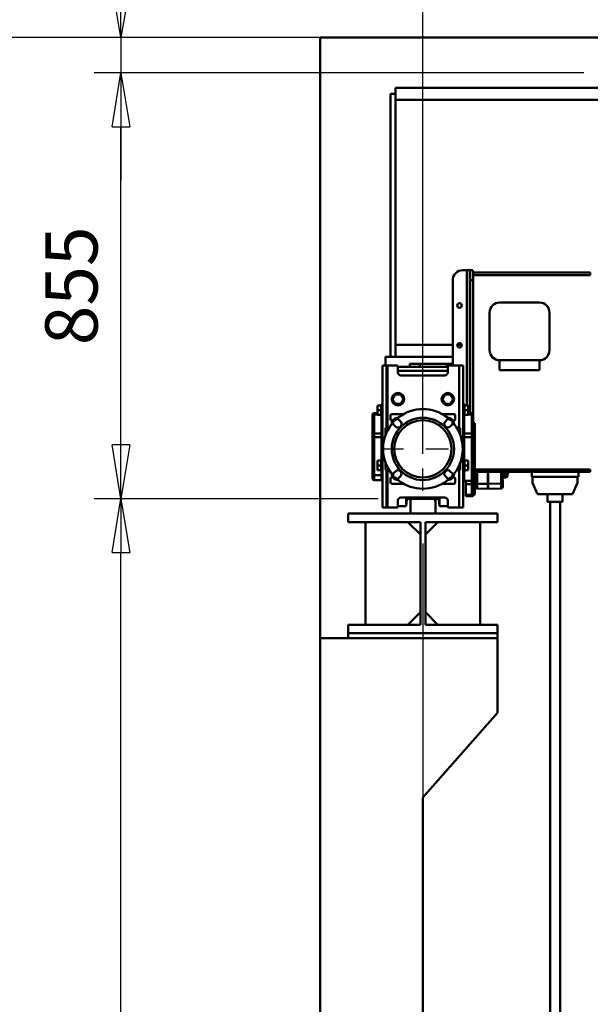
# Model space of a CAD drawing. Units: millimetres. Extents: x 0 to 18032, y 0 to 12600.
# Drawn here: x 3201 to 4346, y 9017 to 10994 of the extents above; entities that cross this region are included whole.
import ezdxf

# ---------------------------------------------------------------- set-up
doc = ezdxf.new("R2010")
doc.units = ezdxf.units.MM
doc.header["$MEASUREMENT"] = 0
doc.linetypes.add('DASHDOT', pattern=[1.0001, 0.5, -0.25, 0.0001, -0.25])
for name, color, linetype, lineweight in [('(1) Shape lines', 7, 'Continuous', 35), ('(2) Other lines', 7, 'Continuous', 35), ('(6) Dimensions', 7, 'Continuous', 35)]:
    doc.layers.add(name, color=color, linetype=linetype, lineweight=lineweight)
doc.styles.add('Arial', font='ARIAL.TTF')
doc.dimstyles.new('Vertex Style', dxfattribs={"dimscale": 30, "dimtxt": 0.18, "dimasz": 3.6, "dimexe": 1.8, "dimexo": 0.0625, "dimgap": 1.7, "dimtad": 1, "dimdec": 1, "dimdsep": 46, "dimtxsty": 'Arial', "dimblk1": 'CLOSED', "dimblk2": 'CLOSED', "dimsah": 1, "dimcen": 0.09, "dimdle": 1.8, "dimclrd": 9, "dimclre": 9, "dimadec": 1, "dimazin": 2, "dimtfac": 0.65, "dimtdec": 4, "dimtmove": 0, "dimatfit": 3, "dimfxl": 0, "dimtolj": 1, "dimtzin": 0, "dimlwd": 25, "dimlwe": 25, "dimarcsym": 0})

# ---------------------------------------------------------------- blocks, each defined once
blk = doc.blocks.new('_Closed')
at = {"color": 0, "linetype": 'ByBlock', "lineweight": -2}
for p, q in [((-1, 0.166667), (0, 0)), ((-1, 0.166667), (-1, -0.166667)), ((0, 0), (-1, -0.166667)), ((0, 0), (-1, 0))]:
    blk.add_line(p, q, dxfattribs=at)
blk = doc.blocks.new('*D2273')
at = {"layer": '(6) Dimensions', "color": 9, "lineweight": 25}
for p, q in [((3894, 10957.9), (7043, 10957.9)), ((6989, 9848.9), (6989, 10849.9)), ((6389, 9740.9), (7043, 9740.9))]:
    blk.add_line(p, q, dxfattribs=at)
at = {"layer": 'Defpoints', "color": 0}
for p in [(3804, 10957.9), (6989, 10957.9), (6299, 9740.9)]:
    blk.add_point(p, dxfattribs=at)
at = {"layer": '(6) Dimensions', "color": 9, "lineweight": 25, "xscale": 108.00000000108, "yscale": 108.00000000108, "zscale": 108.00000000108}
for p, rotation in [((6989, 10957.9), 90), ((6989, 9740.9), 270)]:
    blk.add_blockref('_Closed', p, dxfattribs=dict(at, rotation=rotation))
at = {"layer": '(6) Dimensions', "color": 0, "lineweight": 35, "insert": (6890.4, 10349.4), "char_height": 105, "attachment_point": 5, "rotation": 90, "style": 'Arial'}
blk.add_mtext('\\A1;1217', dxfattribs=at)
blk = doc.blocks.new('*D2275')
at = {"layer": '(6) Dimensions', "color": 9, "lineweight": 25}
for p, q in [((6441, 10092.9), (5609, 10092.9)), ((5663, 9984.9), (5663, 6470)), ((4100, 6362), (5717, 6362))]:
    blk.add_line(p, q, dxfattribs=at)
at = {"layer": 'Defpoints', "color": 0}
for p in [(6531, 10092.9), (4010, 6362), (5663, 6362)]:
    blk.add_point(p, dxfattribs=at)
at = {"layer": '(6) Dimensions', "color": 9, "lineweight": 25, "xscale": 108.00000000108, "yscale": 108.00000000108, "zscale": 108.00000000108}
for p, rotation in [((5663, 10092.9), 90), ((5663, 6362), 270)]:
    blk.add_blockref('_Closed', p, dxfattribs=dict(at, rotation=rotation))
at = {"layer": '(6) Dimensions', "color": 0, "lineweight": 35, "insert": (5581, 8177.7), "char_height": 75, "attachment_point": 5, "rotation": 90, "style": 'Arial'}
blk.add_mtext('\\A1;9351 (MIN. 500 mm SAFETY GAP)', dxfattribs=at)
blk = doc.blocks.new('*D2284')
at = {"layer": '(6) Dimensions', "color": 9, "lineweight": 25}
for p, q in [((4010, 9941.9), (4010, 8407.9)), ((4978, 9650.9), (4978, 8407.9)), ((4118, 8461.9), (4870, 8461.9))]:
    blk.add_line(p, q, dxfattribs=at)
at = {"layer": 'Defpoints', "color": 0}
for p in [(4010, 10031.9), (4978, 9740.9), (4978, 8461.9)]:
    blk.add_point(p, dxfattribs=at)
at = {"layer": '(6) Dimensions', "color": 9, "lineweight": 25, "xscale": 108.00000000108, "yscale": 108.00000000108, "zscale": 108.00000000108, "rotation": 180}
blk.add_blockref('_Closed', (4010, 8461.9), dxfattribs=at)
at = {"layer": '(6) Dimensions', "color": 9, "lineweight": 25, "xscale": 108.00000000108, "yscale": 108.00000000108, "zscale": 108.00000000108}
blk.add_blockref('_Closed', (4978, 8461.9), dxfattribs=at)
at = {"layer": '(6) Dimensions', "color": 0, "lineweight": 35, "insert": (4494, 8561.4), "char_height": 105, "attachment_point": 5, "style": 'Arial'}
blk.add_mtext('\\A1;968', dxfattribs=at)
blk = doc.blocks.new('*D2286')
at = {"layer": '(6) Dimensions', "color": 9, "lineweight": 25}
for p, q in [((3404, 10957.9), (3404, 11678.4)), ((3404, 11065.9), (3404, 11173.9)), ((3920, 10957.9), (3350, 10957.9)), ((3404, 10957.9), (3404, 10886.9)), ((4333, 10886.9), (3350, 10886.9)), ((3404, 10778.9), (3404, 10670.9))]:
    blk.add_line(p, q, dxfattribs=at)
at = {"layer": 'Defpoints', "color": 0}
for p in [(4010, 10957.9), (3403.2, 10886.9), (4423, 10886.9)]:
    blk.add_point(p, dxfattribs=at)
at = {"layer": '(6) Dimensions', "color": 9, "lineweight": 25, "xscale": 108.00000000108, "yscale": 108.00000000108, "zscale": 108.00000000108}
for p, rotation in [((3404, 10957.9), 270), ((3404, 10886.9), 90)]:
    blk.add_blockref('_Closed', p, dxfattribs=dict(at, rotation=rotation))
at = {"layer": '(6) Dimensions', "color": 0, "lineweight": 35, "insert": (3305.4, 11567.9), "char_height": 105, "attachment_point": 5, "rotation": 90, "style": 'Arial'}
blk.add_mtext('\\A1;71', dxfattribs=at)
blk = doc.blocks.new('*D2287')
at = {"layer": '(6) Dimensions', "color": 9, "lineweight": 25}
for p, q in [((4333, 10886.9), (3350, 10886.9)), ((3404, 10139.9), (3404, 10778.9)), ((3920, 10031.9), (3350, 10031.9))]:
    blk.add_line(p, q, dxfattribs=at)
at = {"layer": 'Defpoints', "color": 0}
for p in [(3404, 10886.9), (4423, 10886.9), (4010, 10031.9)]:
    blk.add_point(p, dxfattribs=at)
at = {"layer": '(6) Dimensions', "color": 9, "lineweight": 25, "xscale": 108.00000000108, "yscale": 108.00000000108, "zscale": 108.00000000108}
for p, rotation in [((3404, 10886.9), 90), ((3404, 10031.9), 270)]:
    blk.add_blockref('_Closed', p, dxfattribs=dict(at, rotation=rotation))
at = {"layer": '(6) Dimensions', "color": 0, "lineweight": 35, "insert": (3304.5, 10459.4), "char_height": 105, "attachment_point": 5, "rotation": 90, "style": 'Arial'}
blk.add_mtext('\\A1;855', dxfattribs=at)
blk = doc.blocks.new('*D2288')
at = {"layer": '(6) Dimensions', "color": 9, "lineweight": 25}
for p, q in [((3920, 10031.9), (3350, 10031.9)), ((3404, 6470), (3404, 9923.9)), ((3920, 6362), (3350, 6362))]:
    blk.add_line(p, q, dxfattribs=at)
at = {"layer": 'Defpoints', "color": 0}
for p in [(3404, 10031.9), (4010, 10031.9), (4010, 6362)]:
    blk.add_point(p, dxfattribs=at)
at = {"layer": '(6) Dimensions', "color": 9, "lineweight": 25, "xscale": 108.00000000108, "yscale": 108.00000000108, "zscale": 108.00000000108}
for p, rotation in [((3404, 10031.9), 90), ((3404, 6362), 270)]:
    blk.add_blockref('_Closed', p, dxfattribs=dict(at, rotation=rotation))
at = {"layer": '(6) Dimensions', "color": 0, "lineweight": 35, "insert": (3304.5, 8206.7), "char_height": 105, "attachment_point": 5, "rotation": 90, "style": 'Arial'}
blk.add_mtext('\\A1;9290', dxfattribs=at)
blk = doc.blocks.new('*D2289')
at = {"layer": '(6) Dimensions', "color": 9, "lineweight": 25}
for p, q in [((3714, 10957.9), (2950, 10957.9)), ((3004, 6470), (3004, 10849.9)), ((3920, 6362), (2950, 6362))]:
    blk.add_line(p, q, dxfattribs=at)
at = {"layer": 'Defpoints', "color": 0}
for p in [(3004, 10957.9), (3804, 10957.9), (4010, 6362)]:
    blk.add_point(p, dxfattribs=at)
at = {"layer": '(6) Dimensions', "color": 9, "lineweight": 25, "xscale": 108.00000000108, "yscale": 108.00000000108, "zscale": 108.00000000108}
for p, rotation in [((3004, 10957.9), 90), ((3004, 6362), 270)]:
    blk.add_blockref('_Closed', p, dxfattribs=dict(at, rotation=rotation))
at = {"layer": '(6) Dimensions', "color": 0, "lineweight": 35, "insert": (2904.5, 8214), "char_height": 105, "attachment_point": 5, "rotation": 90, "style": 'Arial'}
blk.add_mtext('\\A1;10216', dxfattribs=at)
blk = doc.blocks.new('*D2292')
at = {"layer": '(6) Dimensions', "color": 9, "lineweight": 25}
for p, q in [((4010, 11047.9), (4010, 12011.9)), ((8510, 11047.9), (8510, 12011.9)), ((4118, 11957.9), (8402, 11957.9))]:
    blk.add_line(p, q, dxfattribs=at)
at = {"layer": 'Defpoints', "color": 0}
for p in [(8510, 11957.9), (4010, 10957.9), (8510, 10957.9)]:
    blk.add_point(p, dxfattribs=at)
at = {"layer": '(6) Dimensions', "color": 9, "lineweight": 25, "xscale": 108.00000000108, "yscale": 108.00000000108, "zscale": 108.00000000108, "rotation": 180}
blk.add_blockref('_Closed', (4010, 11957.9), dxfattribs=at)
at = {"layer": '(6) Dimensions', "color": 9, "lineweight": 25, "xscale": 108.00000000108, "yscale": 108.00000000108, "zscale": 108.00000000108}
blk.add_blockref('_Closed', (8510, 11957.9), dxfattribs=at)
at = {"layer": '(6) Dimensions', "color": 0, "lineweight": 35, "insert": (6260, 12058.1225), "char_height": 105, "attachment_point": 5, "style": 'Arial'}
blk.add_mtext('\\A1;SPAN 4500', dxfattribs=at)
blk = doc.blocks.new('*D2293')
at = {"layer": '(6) Dimensions', "color": 9, "lineweight": 25}
for p, q in [((3804, 11047.9), (3804, 11711.9)), ((4010, 10121.9), (4010, 11711.9)), ((3696, 11657.9), (3588, 11657.9)), ((3804, 11657.9), (4010, 11657.9)), ((4010, 11657.9), (5123.1, 11657.9)), ((4118, 11657.9), (4226, 11657.9))]:
    blk.add_line(p, q, dxfattribs=at)
at = {"layer": 'Defpoints', "color": 0}
for p in [(4010, 11657.9), (3804, 10957.9), (4010, 10031.9)]:
    blk.add_point(p, dxfattribs=at)
at = {"layer": '(6) Dimensions', "color": 9, "lineweight": 25, "xscale": 108.00000000108, "yscale": 108.00000000108, "zscale": 108.00000000108}
blk.add_blockref('_Closed', (3804, 11657.9), dxfattribs=at)
at = {"layer": '(6) Dimensions', "color": 9, "lineweight": 25, "xscale": 108.00000000108, "yscale": 108.00000000108, "zscale": 108.00000000108, "rotation": 180}
blk.add_blockref('_Closed', (4010, 11657.9), dxfattribs=at)
at = {"layer": '(6) Dimensions', "color": 0, "lineweight": 35, "insert": (4809, 11757.4), "char_height": 105, "attachment_point": 5, "style": 'Arial'}
blk.add_mtext('\\A1;MIN 206', dxfattribs=at)
blk = doc.blocks.new('MACRO_10_112d7fb9-fe4b-4fea-bafe-25ec0c401921')
at = {"layer": '(1) Shape lines', "color": 7, "linetype": 'Continuous', "lineweight": 50, "ltscale": 90}
for p, q in [((-4912.2, 4596.1), (-4912.2, 1890)), ((0, 4596.1), (-4912.2, 4596.1)), ((-4912.1, 3390), (-4912.1, 4596)), ((-0.1, 4596), (-4912.1, 4596)), ((-4761.1, 4483), (-4761.1, 4495)), ((-4321.1, 4495), (-4761.1, 4495)), ((-4771.1, 4483), (-4761.1, 4483)), ((-4771.1, 4483), (-4771.1, 3955)), ((-4761.1, 3955), (-4761.1, 4483)), ((-4761.1, 4471), (-4761, 4471)), ((-4321.1, 4471), (-4761.1, 4471)), ((-4618.1, 4129), (-4626.1, 4129)), ((-4612.1, 4129), (-4618.1, 4129)), ((-4618.1, 4129), (-4618.1, 3857.5)), ((-4612.1, 4129), (-4612.1, 4109)), ((-4612.1, 4129), (-4606.1, 4129)), ((-4606.1, 4109), (-4606.1, 4129)), ((-4605.1, 4119), (-4605.1, 4124)), ((-4605.1, 4124), (-4370.1, 4124)), ((-4605.1, 3838.7), (-4605.1, 4119)), ((-4605.1, 4119), (-4370.1, 4119)), ((-4370.1, 4124), (-4370.1, 4119)), ((-4646.1, 4109), (-4646.1, 3937.5)), ((-4612.1, 4109), (-4606.1, 4109)), ((-4612.1, 3841.8), (-4612.1, 4109)), ((-4606.1, 3841), (-4606.1, 4109)), ((-4606.1, 4085), (-4605.1, 4085)), ((-4606.1, 4085), (-4605.1, 4085)), ((-4605.1, 4073), (-4606.1, 4073)), ((-4605.1, 4073), (-4606.1, 4073)), ((-4472.1, 4064), (-4552.1, 4064)), ((-4572.1, 4044), (-4572.1, 3968)), ((-4452.1, 3968), (-4452.1, 4044)), ((-4646.1, 3979), (-4761.1, 3979)), ((-4628.8, 3979), (-4637, 3979)), ((-4605.1, 3979), (-4606.1, 3979)), ((-4781.1, 3937.5), (-4781.1, 3955)), ((-4646.1, 3955), (-4781.1, 3955)), ((-4605.6, 3955), (-4606.1, 3955)), ((-4787.1, 3652.5), (-4787.1, 3937.5)), ((-4779.1, 3937.5), (-4787.1, 3937.5)), ((-4779.1, 3812.8), (-4779.1, 3937.5)), ((-4777.1, 3937.5), (-4779.1, 3937.5)), ((-4758.1, 3937.5), (-4777.1, 3937.5)), ((-4777.1, 3813), (-4777.1, 3937.5)), ((-4756.1, 3923.5), (-4756.1, 3935.5)), ((-4656.1, 3935), (-4756.1, 3935)), ((-4712.2, 3941), (-4732.1, 3941)), ((-4732.1, 3941), (-4732.1, 3935)), ((-4658.1, 3941), (-4712.2, 3941)), ((-4712.2, 3935), (-4712.2, 3941)), ((-4656.1, 3941), (-4658.1, 3941)), ((-4658.1, 3941), (-4658.1, 3935)), ((-4656.1, 3935.5), (-4656.1, 3941)), ((-4654.1, 3941), (-4656.1, 3941)), ((-4656.1, 3935.5), (-4656.1, 3923.5)), ((-4654.1, 3937.5), (-4654.1, 3941)), ((-4654.1, 3941), (-4646.1, 3941)), ((-4633.1, 3937.5), (-4654.1, 3937.5)), ((-4625.1, 3937.5), (-4633.1, 3937.5)), ((-4633.1, 3812.8), (-4633.1, 3937.5)), ((-4625.1, 3652.5), (-4625.1, 3937.5)), ((-4606.1, 3935), (-4605.5, 3935)), ((-4472.1, 3948), (-4552.1, 3948)), ((-4552.1, 3948), (-4552.1, 3928)), ((-4472.1, 3948), (-4472.1, 3928)), ((-4656.1, 3927), (-4756.1, 3927)), ((-4662.1, 3917.5), (-4750.1, 3917.5)), ((-4606.1, 3920), (-4605.1, 3920)), ((-4606.1, 3917), (-4605.1, 3917)), ((-4552.1, 3928), (-4472.1, 3928)), ((-4767.1, 3870), (-4761.6, 3879.5)), ((-4761.6, 3879.5), (-4750.6, 3879.5)), ((-4750.6, 3879.5), (-4745.1, 3870)), ((-4667.1, 3870), (-4661.6, 3879.5)), ((-4661.6, 3879.5), (-4650.6, 3879.5)), ((-4650.6, 3879.5), (-4645.1, 3870)), ((-4606.1, 3879.2), (-4605.1, 3879.2)), ((-4605.8, 3878.5), (-4605.1, 3878.5)), ((-4789.6, 3857.5), (-4797.1, 3857.5)), ((-4797.1, 3857.5), (-4797.1, 3848)), ((-4789.6, 3860), (-4787.1, 3860)), ((-4789.6, 3860), (-4787.1, 3860)), ((-4761.6, 3860.5), (-4767.1, 3870)), ((-4750.6, 3860.5), (-4761.6, 3860.5)), ((-4745.1, 3870), (-4750.6, 3860.5)), ((-4661.6, 3860.5), (-4667.1, 3870)), ((-4650.6, 3860.5), (-4661.6, 3860.5)), ((-4645.1, 3870), (-4650.6, 3860.5)), ((-4625.1, 3860), (-4622.6, 3860)), ((-4622.6, 3857.5), (-4615.1, 3857.5)), ((-4615.1, 3857.5), (-4615.1, 3848)), ((-4605.1, 3865.5), (-4605.8, 3865.5)), ((-4807.1, 3836.8), (-4807.1, 3838.7)), ((-4807.1, 3798.6), (-4807.1, 3836.8)), ((-4797.1, 3841.9), (-4804.2, 3841.7)), ((-4804.2, 3841.7), (-4804.2, 3838.9)), ((-4797.1, 3839), (-4804.2, 3838.9)), ((-4804.2, 3838.9), (-4804.2, 3800.7)), ((-4797.1, 3848), (-4797.1, 3838.5)), ((-4789.6, 3848), (-4797.1, 3848)), ((-4789.6, 3838.5), (-4797.1, 3838.5)), ((-4787.1, 3836), (-4789.6, 3836)), ((-4789.1, 3836), (-4789.1, 3800.9)), ((-4789.1, 3800.9), (-4789.1, 3836)), ((-4771.1, 3830), (-4771.1, 3837)), ((-4768.1, 3840), (-4744.8, 3840)), ((-4667.4, 3840), (-4644.1, 3840)), ((-4641.1, 3837), (-4641.1, 3830)), ((-4622.6, 3836), (-4625.1, 3836)), ((-4623.1, 3836), (-4623.1, 3800.9)), ((-4623.1, 3800.9), (-4623.1, 3836)), ((-4622.6, 3848), (-4615.1, 3848)), ((-4622.6, 3838.5), (-4615.1, 3838.5)), ((-4615.1, 3848), (-4615.1, 3838.5)), ((-4615.1, 3841.9), (-4608, 3841.7)), ((-4615.1, 3839), (-4608, 3838.9)), ((-4608, 3838.9), (-4608, 3841.7)), ((-4608, 3826.4), (-4608, 3838.9)), ((-4606.1, 3841.6), (-4605.1, 3841.6)), ((-4605.1, 3838.7), (-4605.1, 3836.8)), ((-4605.1, 3836.8), (-4605.1, 3824.3)), ((-4766.5, 3827), (-4768.1, 3827)), ((-4765.6, 3825.5), (-4756.1, 3831)), ((-4765.6, 3819.5), (-4765.6, 3825.5)), ((-4765, 3819), (-4761, 3815.1)), ((-4756.1, 3831), (-4756, 3830.9)), ((-4751.2, 3824.9), (-4755.1, 3828.9)), ((-4657.1, 3828.9), (-4661, 3824.9)), ((-4656.2, 3830.9), (-4656.1, 3831)), ((-4656.1, 3831), (-4646.6, 3825.5)), ((-4651.2, 3815.1), (-4647.2, 3819)), ((-4646.6, 3825.5), (-4646.6, 3819.5)), ((-4644.1, 3827), (-4645.7, 3827)), ((-4607.6, 3818.4), (-4607.6, 3821.2)), ((-4605.1, 3824.3), (-4605.1, 3824.3)), ((-4604.9, 3819.9), (-4604.9, 3817.1)), ((-4602.1, 3821.5), (-4602.1, 3818.6)), ((-4602.1, 3818.6), (-4602.1, 3815.8)), ((-4807.1, 3793.9), (-4807.1, 3798.6)), ((-4789.1, 3800.9), (-4804.2, 3800.7)), ((-4804.2, 3800.7), (-4804.2, 3793.9)), ((-4789.1, 3800.9), (-4789.1, 3793.9)), ((-4787.1, 3800.9), (-4789.1, 3800.9)), ((-4789.1, 3800.9), (-4789.1, 3793.9)), ((-4781.1, 3797.7), (-4781.1, 3810)), ((-4778.1, 3813), (-4773.3, 3813)), ((-4638.9, 3813), (-4634.1, 3813)), ((-4631.1, 3810), (-4631.1, 3797.7)), ((-4625.1, 3800.9), (-4623.1, 3800.9)), ((-4623.1, 3800.9), (-4623.1, 3793.9)), ((-4623.1, 3800.9), (-4608, 3800.7)), ((-4623.1, 3800.9), (-4623.1, 3793.9)), ((-4608, 3800.7), (-4608, 3813.2)), ((-4608, 3793.9), (-4608, 3800.7)), ((-4605.1, 3811.1), (-4605.1, 3798.6)), ((-4605.1, 3798.6), (-4605.1, 3793.9)), ((-4602.1, 3815.8), (-4602.1, 3801.6)), ((-4602.1, 3801.6), (-4602.1, 3795.8)), ((-4807.1, 3717), (-4807.1, 3793.9)), ((-4807.1, 3793.9), (-4804.2, 3793.9)), ((-4789.1, 3793.9), (-4804.2, 3793.9)), ((-4804.2, 3793.9), (-4804.2, 3717)), ((-4787.1, 3793.9), (-4789.1, 3793.9)), ((-4789.1, 3793.9), (-4789.1, 3748.9)), ((-4789.1, 3748.9), (-4789.1, 3793.9)), ((-4625.1, 3793.9), (-4623.1, 3793.9)), ((-4623.1, 3793.9), (-4623.1, 3748.9)), ((-4623.1, 3793.9), (-4608, 3793.9)), ((-4623.1, 3748.9), (-4623.1, 3793.9)), ((-4608, 3706.1), (-4608, 3793.9)), ((-4608, 3793.9), (-4605.1, 3793.9)), ((-4605.1, 3793.9), (-4605.1, 3706.1)), ((-4602.1, 3795.8), (-4602.1, 3783.9)), ((-4602.1, 3783.9), (-4602.1, 3716.1)), ((-4789.6, 3746.5), (-4797.1, 3746.5)), ((-4797.1, 3746.5), (-4797.1, 3737)), ((-4797.1, 3737), (-4797.1, 3727.5)), ((-4789.6, 3737), (-4797.1, 3737)), ((-4789.6, 3749), (-4787.1, 3749)), ((-4781.1, 3730), (-4781.1, 3742.3)), ((-4631.1, 3742.3), (-4631.1, 3730)), ((-4625.1, 3749), (-4622.6, 3749)), ((-4622.6, 3746.5), (-4615.1, 3746.5)), ((-4622.6, 3737), (-4615.1, 3737)), ((-4615.1, 3746.5), (-4615.1, 3737)), ((-4615.1, 3737), (-4615.1, 3727.5)), ((-4789.6, 3727.5), (-4797.1, 3727.5)), ((-4787.1, 3725), (-4789.6, 3725)), ((-4789.1, 3725.1), (-4789.1, 3717)), ((-4789.1, 3717), (-4789.1, 3725.1)), ((-4779.1, 3652.5), (-4779.1, 3727.2)), ((-4773.3, 3727), (-4778.1, 3727)), ((-4777.1, 3652.5), (-4777.1, 3727)), ((-4765.6, 3714.5), (-4765.6, 3720.5)), ((-4761, 3724.9), (-4765, 3721)), ((-4647.2, 3721), (-4651.2, 3724.9)), ((-4646.6, 3720.5), (-4646.6, 3714.5)), ((-4634.1, 3727), (-4638.9, 3727)), ((-4633.1, 3652.5), (-4633.1, 3727.2)), ((-4622.6, 3725), (-4625.1, 3725)), ((-4623.1, 3725.1), (-4623.1, 3717)), ((-4623.1, 3707.1), (-4623.1, 3725.1)), ((-4622.6, 3727.5), (-4615.1, 3727.5)), ((-4602.1, 3729), (-4370.1, 3729)), ((-4602.1, 3724), (-4370.1, 3724)), ((-4600.1, 3724), (-4600.1, 3710.5)), ((-4597.2, 3700), (-4597.2, 3724)), ((-4575.6, 3724), (-4575.6, 3700)), ((-4575.1, 3724), (-4575.1, 3700)), ((-4549, 3724), (-4549, 3700.5)), ((-4546.1, 3703.2), (-4546.1, 3724)), ((-4543, 3713.2), (-4543, 3723.9)), ((-4539.2, 3723.8), (-4539.2, 3713.1)), ((-4536.1, 3716.1), (-4536.1, 3723.8)), ((-4535.2, 3721.9), (-4535.2, 3723.8)), ((-4534, 3723.1), (-4535.2, 3721.9)), ((-4534, 3723.9), (-4534, 3723.1)), ((-4487.6, 3714), (-4487.6, 3724)), ((-4394.1, 3724), (-4394.1, 3714)), ((-4370.1, 3729), (-4370.1, 3724)), ((-4807.1, 3710.3), (-4807.1, 3717)), ((-4804.2, 3717), (-4807.1, 3717)), ((-4804.2, 3717), (-4804.2, 3707.3)), ((-4789.1, 3717), (-4804.2, 3717)), ((-4789.1, 3707), (-4804.2, 3707.3)), ((-4789.1, 3717), (-4789.1, 3707)), ((-4787.1, 3717), (-4789.1, 3717)), ((-4789.1, 3717), (-4789.1, 3707)), ((-4787.1, 3707), (-4789.1, 3707)), ((-4771.1, 3703), (-4771.1, 3710)), ((-4768.1, 3713), (-4766.5, 3713)), ((-4744.8, 3700), (-4768.1, 3700)), ((-4756.1, 3709), (-4765.6, 3714.5)), ((-4756, 3709.1), (-4756.1, 3709)), ((-4755.1, 3711.1), (-4751.2, 3715.1)), ((-4644.1, 3700), (-4667.4, 3700)), ((-4661, 3715.1), (-4657.1, 3711.1)), ((-4656.1, 3709), (-4656.2, 3709.1)), ((-4646.6, 3714.5), (-4656.1, 3709)), ((-4645.7, 3713), (-4644.1, 3713)), ((-4641.1, 3710), (-4641.1, 3703)), ((-4625.1, 3717), (-4623.1, 3717)), ((-4625.1, 3707), (-4623.1, 3707)), ((-4623.1, 3707), (-4623.1, 3707)), ((-4621.8, 3706.1), (-4608, 3706.1)), ((-4620.1, 3699.1), (-4620.1, 3702.1)), ((-4620.1, 3699.1), (-4608, 3699.2)), ((-4620.1, 3678), (-4620.1, 3699.1)), ((-4608, 3699.2), (-4608, 3706.1)), ((-4608, 3706.1), (-4605.1, 3706.1)), ((-4608, 3686.8), (-4608, 3699.2)), ((-4605.1, 3706.1), (-4605.1, 3701.4)), ((-4605.1, 3701.4), (-4605.1, 3688.9)), ((-4602.1, 3716.1), (-4602.1, 3704.2)), ((-4600.1, 3714.5), (-4602.1, 3714.4)), ((-4600.1, 3706.5), (-4602.1, 3706.5)), ((-4602.1, 3704.2), (-4602.1, 3698.4)), ((-4600.1, 3700.5), (-4602.1, 3700.5)), ((-4602.1, 3698.4), (-4602.1, 3684.2)), ((-4600.1, 3706.5), (-4600.1, 3710.5)), ((-4600.1, 3706.5), (-4600.1, 3700.5)), ((-4600.1, 3700.5), (-4600.1, 3692.5)), ((-4597.2, 3700), (-4600.1, 3700)), ((-4575.1, 3700), (-4575.6, 3700)), ((-4575.6, 3700), (-4575.6, 3690)), ((-4549, 3700.5), (-4575.1, 3700)), ((-4575.1, 3700), (-4575.1, 3690)), ((-4549, 3700.5), (-4546.1, 3700.5)), ((-4546.1, 3703.9), (-4546.1, 3703.2)), ((-4545.6, 3703.1), (-4545.6, 3707.5)), ((-4539.2, 3712.8), (-4543, 3712.9)), ((-4394.1, 3714), (-4487.6, 3714)), ((-4486.1, 3714), (-4486.1, 3702)), ((-4486.1, 3702), (-4476.1, 3679)), ((-4405.6, 3679), (-4395.6, 3702)), ((-4395.6, 3702), (-4395.6, 3714)), ((-4620.1, 3678), (-4607.6, 3678.1)), ((-4620.1, 3675.1), (-4620.1, 3678)), ((-4607.6, 3678.8), (-4607.6, 3681.6)), ((-4604.9, 3682.9), (-4604.9, 3680.1)), ((-4600.1, 3692.5), (-4602.1, 3692.6)), ((-4599.7, 3692.1), (-4602.1, 3692.1)), ((-4599.7, 3692.1), (-4602.1, 3692.1)), ((-4602.1, 3684.2), (-4602.1, 3681.4)), ((-4602.1, 3681.4), (-4602.1, 3678.5)), ((-4575.6, 3690), (-4597.2, 3690.6)), ((-4575.1, 3694.4), (-4575.6, 3694.4)), ((-4575.1, 3691), (-4575.6, 3691)), ((-4575.1, 3690), (-4549, 3690.5)), ((-4545.6, 3693.5), (-4545.6, 3693.5)), ((-4545.6, 3693.5), (-4545.6, 3693.5)), ((-4476.1, 3679), (-4405.6, 3679)), ((-4455.9, 3664), (-4455.9, 3679)), ((-4425.9, 3679), (-4425.9, 3664)), ((-4756.1, 3654.5), (-4756.1, 3666.5)), ((-4750.1, 3672.5), (-4662.1, 3672.5)), ((-4739.6, 3672.5), (-4739.6, 3655)), ((-4738.1, 3668.9), (-4739.6, 3655)), ((-4738.1, 3672.4), (-4738.1, 3668.9)), ((-4736.9, 3672.5), (-4736.9, 3670)), ((-4726.1, 3670), (-4736.9, 3670)), ((-4731.1, 3665), (-4731.1, 3640)), ((-4686.1, 3670), (-4726.1, 3670)), ((-4675.3, 3670), (-4686.1, 3670)), ((-4681.1, 3640), (-4681.1, 3665)), ((-4675.3, 3672.5), (-4675.3, 3670)), ((-4674.1, 3672.4), (-4674.1, 3668.9)), ((-4672.6, 3655), (-4674.1, 3668.9)), ((-4672.6, 3672.5), (-4672.6, 3655)), ((-4656.1, 3666.5), (-4656.1, 3654.5)), ((-4620.1, 3675.1), (-4607.5, 3675.3)), ((-4450.9, 1890), (-4450.9, 3664)), ((-4430.9, 3664), (-4430.9, 1890)), ((-4856.1, 3623), (-4856.1, 3640)), ((-4856.1, 3640), (-4556.1, 3640)), ((-4787.1, 3652.5), (-4779.1, 3652.5)), ((-4777.1, 3652.5), (-4779.1, 3652.5)), ((-4777.1, 3652.5), (-4758.1, 3652.5)), ((-4739.6, 3655), (-4756.1, 3655)), ((-4681.1, 3640), (-4731.1, 3640)), ((-4656.1, 3655), (-4672.6, 3655)), ((-4654.1, 3652.5), (-4633.1, 3652.5)), ((-4625.1, 3652.5), (-4633.1, 3652.5)), ((-4556.1, 3640), (-4556.1, 3623)), ((-4711.1, 3623), (-4856.1, 3623)), ((-4821.1, 3417), (-4821.1, 3623)), ((-4711.1, 3598), (-4736.1, 3623)), ((-4711.1, 3417), (-4711.1, 3623)), ((-4701.1, 3598), (-4676.1, 3623)), ((-4701.1, 3623), (-4701.1, 3417)), ((-4556.1, 3623), (-4701.1, 3623)), ((-4591.1, 3623), (-4591.1, 3417)), ((-4736.1, 3417), (-4711.1, 3442)), ((-4676.1, 3417), (-4701.1, 3442)), ((-4856.1, 3400), (-4856.1, 3417)), ((-4711.1, 3417), (-4856.1, 3417)), ((-4556.1, 3417), (-4701.1, 3417)), ((-4556.1, 3417), (-4556.1, 3400)), ((-4556.1, 3390), (-4912.1, 3390)), ((-4556.1, 3400), (-4856.1, 3400)), ((-4856.1, 3400), (-4856.1, 3390)), ((-4556.1, 3400), (-4556.1, 3390)), ((-4556.1, 3240), (-4556.1, 3390)), ((-4706.1, 3070), (-4556.1, 3240)), ((-4706.1, 1890), (-4706.1, 3070))]:
    blk.add_line(p, q, dxfattribs=at)
at = {"layer": '(1) Shape lines', "color": 7, "linetype": 'Continuous', "lineweight": 50, "ltscale": 30}
for p, q in [((-4546, 3693.3), (-4546.1, 3693.2)), ((-4546.1, 3693.2), (-4546.1, 3693.2)), ((-4604.8, 3676.9), (-4605, 3676.7))]:
    blk.add_line(p, q, dxfattribs=at)
at = {"layer": '(1) Shape lines', "color": 7, "linetype": 'Continuous', "lineweight": 50, "ltscale": 90}
for points in [[(-4605.8, 3865.5), (-4605.8, 3865.5), (-4605.8, 3878.5)], [(-4789.6, 3860), (-4789.6, 3836), (-4789.6, 3836)], [(-4622.6, 3860), (-4622.6, 3836), (-4622.6, 3836)], [(-4607.6, 3821.2), (-4608, 3826.4)], [(-4608, 3813.2), (-4607.6, 3818.4)], [(-4605.1, 3824.3), (-4604.9, 3819.9)], [(-4605.1, 3824), (-4605.1, 3824.1)], [(-4604.9, 3817.1), (-4605.1, 3811.1)], [(-4789.6, 3748.9), (-4789.6, 3725), (-4789.6, 3725.1)], [(-4622.6, 3748.9), (-4622.6, 3725), (-4622.6, 3725.1)], [(-4597.2, 3690.6), (-4597.2, 3693.3), (-4597.2, 3700)], [(-4575.6, 3700), (-4597.2, 3700)], [(-4546.1, 3703.2), (-4546.1, 3700.5)], [(-4546.1, 3700.5), (-4546.1, 3695.3), (-4546.1, 3693.1)], [(-4545.6, 3700.5), (-4545.6, 3703.1)], [(-4545.6, 3693.6), (-4545.6, 3693.5), (-4545.6, 3703.1)], [(-4545.6, 3693.5), (-4545.6, 3700.5)], [(-4607.6, 3681.6), (-4608, 3686.8)], [(-4607.6, 3678.1), (-4607.6, 3678.8)], [(-4607.5, 3675.3), (-4607.6, 3678.1)], [(-4605.1, 3688.9), (-4604.9, 3682.9)], [(-4605.1, 3678.3), (-4604.8, 3677)], [(-4604.9, 3680.1), (-4604.9, 3679.4)], [(-4604.9, 3679.4), (-4604.8, 3677)], [(-4546.1, 3693.1), (-4546.1, 3693.1)], [(-4545.6, 3693.5), (-4545.6, 3693.5), (-4545.6, 3693.6)], [(-4545.6, 3693.5), (-4545.6, 3693.5)], [(-4455.7, 3664), (-4455.9, 3664), (-4426, 3664)]]:
    blk.add_lwpolyline(points, dxfattribs=at)
for centre, radius in [((-4632.6, 4058), 4.5), ((-4632.6, 3978), 4.5), ((-4756.1, 3870), 12.5), ((-4656.1, 3870), 12.5), ((-4706.1, 3770), 62.5), ((-4706.1, 3770), 57.5)]:
    blk.add_circle(centre, radius, dxfattribs=at)
for centre, radius, start, end in [((-4626.1, 4109), 20, 90, 180), ((-4552.1, 4044), 20, 90, 180), ((-4472.1, 4044), 20, 0, 90), ((-4633.1, 3978), 4.5, 274.7016, 88.4386), ((-4552.1, 3968), 20, 180, 270), ((-4472.1, 3968), 20, 270, 0), ((-4758.1, 3935.5), 2, 0, 90), ((-4654.1, 3935.5), 2, 90, 180), ((-4750.1, 3923.5), 6, 180, 270), ((-4662.1, 3923.5), 6, 270, 0), ((-4605.8, 3877.7), 0.8, 90, 113.9393), ((-4605.8, 3866.3), 0.8, 246.0607, 270), ((-4804.1, 3838.7), 3, 91, 180), ((-4768.1, 3837), 3, 90, 180), ((-4706.1, 3770), 80, 52.4621, 127.5379), ((-4644.1, 3837), 3, 0, 90), ((-4608.1, 3838.7), 3, 0, 89), ((-4706.1, 3770), 80, 142.4621, 217.5379), ((-4768.1, 3830), 3, 180, 270), ((-4767.2, 3816.9), 3, 45, 142.4621), ((-4756.1, 3820), 12.5, 88.0461, 182.1273), ((-4756.1, 3820), 7, 225, 45), ((-4753, 3831.1), 3, 127.5379, 225), ((-4656.1, 3820), 7, 135, 315), ((-4659.2, 3831.1), 3, 315, 52.4621), ((-4656.1, 3820), 12.5, 357.8727, 91.9539), ((-4645, 3816.9), 3, 37.5379, 135), ((-4644.1, 3830), 3, 270, 0), ((-4706.1, 3770), 80, 322.4621, 37.5379), ((-4602.1, 3824.5), 3, 180, 270), ((-4602.1, 3824.5), 3, 180, 270), ((-4778.1, 3810), 3, 90, 180), ((-4634.1, 3810), 3, 0, 90), ((-4778.1, 3730), 3, 180, 270), ((-4767.2, 3723.1), 3, 217.5379, 315), ((-4756.1, 3720), 12.5, 178.0671, 271.8813), ((-4756.1, 3720), 7, 315, 135), ((-4656.1, 3720), 7, 45, 225), ((-4656.1, 3720), 12.5, 268.1187, 1.9329), ((-4645, 3723.1), 3, 225, 322.4621), ((-4656.1, 3720), 12.5, 355.094, 357.9457), ((-4634.1, 3730), 3, 270, 0), ((-4533.1, 3719.8), 3, 135, 180), ((-4536.1, 3725.2), 3, 315, 335.3559), ((-4804.1, 3710.3), 3, 180, 269), ((-4768.1, 3710), 3, 90, 180), ((-4768.1, 3703), 3, 180, 270), ((-4756.1, 3720), 12.5, 193.5341, 196.4858), ((-4753, 3708.9), 3, 135, 232.4621), ((-4706.1, 3770), 80, 232.4621, 307.5379), ((-4659.2, 3708.9), 3, 307.5379, 45), ((-4656.1, 3720), 12.5, 332.4454, 334.2801), ((-4644.1, 3710), 3, 0, 90), ((-4644.1, 3703), 3, 270, 0), ((-4625.8, 3702.1), 5.67, 0.0118, 45.9933), ((-4543.1, 3709.9), 3, 88.5, 180), ((-4545.6, 3708), 0.5, 180, 270), ((-4539.1, 3715.8), 3, 268.5, 0), ((-4602.1, 3675.5), 3, 90, 152.2616), ((-4602.1, 3675.5), 3, 124.8253, 150.3031), ((-4602.1, 3675.5), 3, 90, 117.7226), ((-4597.1, 3693.6), 3, 180, 268.505), ((-4549.1, 3693.5), 3, 271.2, 351.8122), ((-4549.1, 3693.5), 3, 351.0785, 351.694), ((-4750.1, 3666.5), 6, 90, 180), ((-4736.9, 3668.8), 1.2, 90, 174), ((-4736.9, 3668.8), 1.2, 132.115, 174), ((-4736.9, 3668.8), 1.2, 90, 131.6804), ((-4726.1, 3665), 5, 90, 180), ((-4686.1, 3665), 5, 0, 90), ((-4675.3, 3668.8), 1.2, 6, 90), ((-4675.3, 3668.8), 1.2, 48.3195, 90), ((-4675.3, 3668.8), 1.2, 6, 47.8851), ((-4662.1, 3666.5), 6, 0, 90), ((-4758.1, 3654.5), 2, 270, 0), ((-4654.1, 3654.5), 2, 180, 270)]:
    blk.add_arc(centre, radius, start, end, dxfattribs=at)
for centre, major_axis, ratio, start_param, end_param in [((-4804.1, 3836.8), (-3, 0), 0.707107, 4.729842, 6.283185), ((-4608.1, 3836.8), (3, 0), 0.707107, 0, 1.553343), ((-4608.1, 3824.3), (3, 0), 0.707107, 0, 1.553343), ((-4607.7, 3819.1), (-3, 0), 0.707107, 3.530516, 4.694936), ((-4607.7, 3816.3), (-3, 0), 0.707107, 3.530516, 4.694936), ((-4602.1, 3820.7), (-3, 0), 0.707107, 0.388923, 1.570796), ((-4602.1, 3817.9), (-3, 0), 0.707107, 0.388923, 1.570796), ((-4804.1, 3798.6), (-3, 0), 0.707107, 4.729842, 6.283185), ((-4608.1, 3811.1), (3, 0), 0.707107, 0, 1.553343), ((-4608.1, 3798.6), (3, 0), 0.707107, 0, 1.553343), ((-4602.1, 3799.5), (-3, 0), 0.707107, 4.712389, 6.283185), ((-4602.1, 3793.7), (-3, 0), 0.707107, 4.712389, 6.283185), ((-4602.1, 3785.3), (-3, 0), 0.484897, 0, 1.570796), ((-4625.8, 3702.1), (-5.67, 0), 1, 3.944327, 4.222529), ((-4608.1, 3701.4), (3, 0), 0.707107, 4.729842, 6.283185), ((-4602.1, 3714.7), (-3, 0), 0.484897, 4.712389, 6.283185), ((-4602.1, 3706.3), (-3, 0), 0.707107, 0, 1.570796), ((-4602.1, 3700.5), (-3, 0), 0.707107, 0, 1.570796), ((-4549.1, 3700.5), (0.1, -10), 0.00785, 0.000115, 1.570363), ((-4545.6, 3703.2), (-0.5, 0), 0.358178, 0, 1.570796), ((-4545.6, 3700.5), (0.5, 0), 0.000512, 1.570796, 2.998938), ((-4608.1, 3688.9), (3, 0), 0.707107, 4.729842, 6.283185), ((-4607.7, 3683.7), (-3, 0), 0.707107, 1.58825, 2.754501), ((-4607.7, 3680.9), (-3, 0), 0.707107, 1.58825, 2.754501), ((-4607.7, 3680.2), (-3, 0.15), 0.706268, 1.622483, 2.797304), ((-4602.1, 3682.1), (-3, 0), 0.707107, 4.712389, 5.896094), ((-4602.1, 3679.3), (-3, 0), 0.707107, 4.712389, 5.896094), ((-4545.6, 3693), (-0.5, 0), 1, 4.712389, 6.140281), ((-4545.6, 3693), (-0.494, 0.078), 0.999703, 4.868053, 6.283185), ((-4607.5, 3678.3), (0.05, -3), 0.995094, 0, 1.123029)]:
    blk.add_ellipse(centre, major_axis=major_axis, ratio=ratio, start_param=start_param, end_param=end_param, dxfattribs=at)
blk = doc.blocks.new('GROUP_2_f261ea38-b658-4e70-841b-146d5fe01230')
at = {"layer": '(2) Other lines', "color": 254, "linetype": 'DASHDOT', "lineweight": 25, "ltscale": 90}
for p, q in [((4010, 10047.9), (4010, 10215.9)), ((3926, 10131.9), (4094, 10131.9))]:
    blk.add_line(p, q, dxfattribs=at)

msp = doc.modelspace()

# ---------------------------------------------------------------- block references
at = {"color": 7, "linetype": 'ByBlock', "rotation": 360}
msp.add_blockref('MACRO_10_112d7fb9-fe4b-4fea-bafe-25ec0c401921', (8716.1, 6361.9), dxfattribs=at)
at = {"color": 7, "linetype": 'ByBlock'}
msp.add_blockref('GROUP_2_f261ea38-b658-4e70-841b-146d5fe01230', (0, 0), dxfattribs=at)

# ---------------------------------------------------------------- dimensions: what is measured, and where the dimension line sits
at = {"layer": '(6) Dimensions', "color": 7, "lineweight": 35}
for base, p1, p2, override, picture, middle in [((8510, 11957.9), (4010, 10957.9), (8510, 10957.9), {"dimtxt": 3.5, "dimexo": 3, "dimgap": 1.53125, "dimdec": 0, "dimpost": 'SPAN <>', "dimtxsty": 'Arial', "dimcen": 0}, '*D2292', (6260, 11957.9)), ((4010, 11657.9), (3804, 10957.9), (4010, 10031.9), {"dimtxt": 3.5, "dimexo": 3, "dimgap": 1.53125, "dimdec": 0, "dimpost": 'MIN <>', "dimtxsty": 'Arial', "dimcen": 0}, '*D2293', (4809, 11657.9)), ((4978.02, 8461.9), (4010, 10031.9), (4978.02, 9740.9), {"dimtxt": 3.5, "dimexo": 3, "dimgap": 1.53125, "dimdec": 0, "dimtxsty": 'Arial', "dimcen": 0}, '*D2284', (4494.01, 8461.9))]:
    dim = msp.add_linear_dim(base=base, p1=p1, p2=p2, dimstyle='Vertex Style', override=override, dxfattribs=at)
    dim.commit()
    dim.dimension.update_dxf_attribs({"geometry": picture, "text_midpoint": middle, "dimtype": 160})
for base, p1, p2, override, picture, middle in [((3404, 10886.9), (4010, 10957.9), (4423, 10886.9), {"dimtxt": 3.5, "dimexo": 3, "dimgap": 1.53125, "dimdec": 0, "dimtxsty": 'Arial', "dimcen": 0}, '*D2286', (3404, 11567.9)), ((3004, 10957.9), (4010, 6362), (3804, 10957.9), {"dimtxt": 3.5, "dimexo": 3, "dimgap": 1.53125, "dimdec": 0, "dimlfac": 2.222851, "dimtxsty": 'Arial', "dimcen": 0}, '*D2289', (3004, 8214.04)), ((6989.02, 10957.9), (6299.02, 9740.9), (3804, 10957.9), {"dimtxt": 3.5, "dimexo": 3, "dimgap": 1.53125, "dimdec": 0, "dimtxsty": 'Arial', "dimcen": 0}, '*D2273', (6989.02, 10349.4)), ((3404, 10886.9), (4010, 10031.9), (4423, 10886.9), {"dimtxt": 3.5, "dimexo": 3, "dimgap": 1.53125, "dimdec": 0, "dimtxsty": 'Arial', "dimcen": 0}, '*D2287', (3404, 10459.4)), ((5663.01, 6362), (6531.01, 10092.9), (4010, 6362), {"dimtxt": 2.5, "dimexo": 3, "dimgap": 1.09375, "dimdec": 0, "dimlfac": 2.506366, "dimpost": '<> (MIN. 500 mm SAFETY GAP)', "dimtxsty": 'Arial', "dimcen": 0}, '*D2275', (5663.01, 8177.75)), ((3404, 10031.9), (4010, 6362), (4010, 10031.9), {"dimtxt": 3.5, "dimexo": 3, "dimgap": 1.53125, "dimdec": 0, "dimlfac": 2.531404, "dimtxsty": 'Arial', "dimcen": 0}, '*D2288', (3404, 8206.74))]:
    dim = msp.add_linear_dim(base=base, p1=p1, p2=p2, angle=90, dimstyle='Vertex Style', override=override, dxfattribs=at)
    dim.commit()
    dim.dimension.update_dxf_attribs({"geometry": picture, "text_midpoint": middle, "dimtype": 160})

doc.saveas('drawing.dxf')
